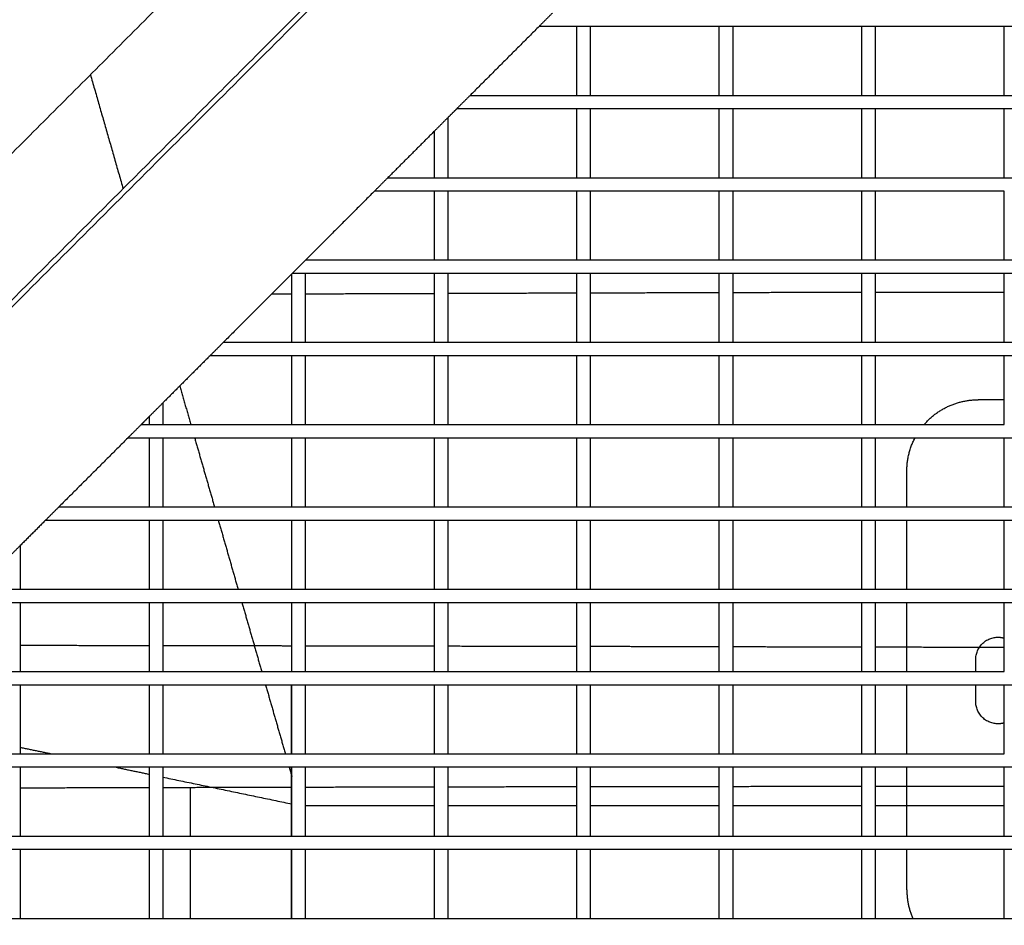
# Model space of a CAD drawing. Units: inches. Extents: x -176 to 176, y -176 to 176.
# Drawn here: x -16 to -3, y -29 to -16 of the extents above; entities that cross this region are included whole.
import ezdxf

# ---------------------------------------------------------------- set-up
doc = ezdxf.new("R2010")
doc.units = ezdxf.units.IN
doc.header["$MEASUREMENT"] = 0
doc.layers.add('DX-815', color=7, linetype='Continuous', true_color=0x000000)

msp = doc.modelspace()

# ---------------------------------------------------------------- linework, layer by layer
at = {"layer": 'DX-815', "lineweight": -3}
for points in [[(-7.257, -3.445), (-25.883, -22.068), (-44.508, -40.691)], [(-40.665, -44.497), (-22.039, -25.873), (-3.412, -7.248)], [(-13.713, -9.998), (-19.223, -15.507), (-24.733, -21.016)], [(-11.717, -13.397), (-14.835, -16.514), (-17.952, -19.632)], [(-21.003, -24.74), (-15.492, -19.228), (-9.98, -13.717)], [(-8.911, -16.21), (-9.005, -16.304), (-9.099, -16.398)], [(-9.099, -16.398), (-9.582, -16.881), (-10.066, -17.365)], [(-8.569, -16.398), (-8.834, -16.398), (-9.099, -16.398)], [(-8.569, -17.365), (-8.569, -16.881), (-8.569, -16.398)], [(-8.381, -16.398), (-8.475, -16.398), (-8.569, -16.398)], [(-8.381, -16.398), (-8.381, -16.881), (-8.381, -17.365)], [(-6.569, -16.398), (-7.475, -16.398), (-8.381, -16.398)], [(-6.569, -17.365), (-6.569, -16.882), (-6.569, -16.398)], [(-6.381, -16.398), (-6.475, -16.398), (-6.569, -16.398)], [(-4.569, -16.398), (-5.475, -16.398), (-6.381, -16.398)], [(-6.381, -16.398), (-6.381, -16.881), (-6.381, -17.365)], [(-4.381, -16.398), (-4.475, -16.398), (-4.569, -16.398)], [(-4.569, -17.365), (-4.569, -16.882), (-4.569, -16.398)], [(-2.569, -16.398), (-3.475, -16.398), (-4.381, -16.398)], [(-4.381, -16.398), (-4.381, -16.882), (-4.381, -17.365)], [(-2.569, -17.365), (-2.569, -16.881), (-2.569, -16.398)], [(-2.381, -16.398), (-2.475, -16.398), (-2.569, -16.398)], [(-15.397, -17.076), (-15.167, -17.875), (-14.938, -18.675)], [(-10.066, -17.365), (-10.16, -17.459), (-10.254, -17.553)], [(-10.066, -17.365), (-9.317, -17.365), (-8.569, -17.365)], [(-8.569, -17.365), (-8.475, -17.365), (-8.381, -17.365)], [(-8.381, -17.365), (-7.475, -17.365), (-6.569, -17.365)], [(-6.569, -17.365), (-6.475, -17.365), (-6.381, -17.365)], [(-6.381, -17.365), (-5.475, -17.365), (-4.569, -17.365)], [(-4.569, -17.365), (-4.475, -17.365), (-4.381, -17.365)], [(-4.381, -17.365), (-3.475, -17.365), (-2.569, -17.365)], [(-2.569, -17.365), (-2.475, -17.365), (-2.381, -17.365)], [(-10.381, -17.68), (-10.475, -17.774), (-10.569, -17.868)], [(-10.254, -17.553), (-10.317, -17.616), (-10.381, -17.68)], [(-10.381, -17.68), (-10.381, -18.1), (-10.381, -18.52)], [(-8.569, -17.553), (-9.411, -17.553), (-10.254, -17.553)], [(-8.569, -18.52), (-8.569, -18.036), (-8.569, -17.553)], [(-8.381, -17.553), (-8.475, -17.553), (-8.569, -17.553)], [(-8.381, -17.553), (-8.381, -18.036), (-8.381, -18.519)], [(-6.569, -17.553), (-7.475, -17.553), (-8.381, -17.553)], [(-6.569, -18.52), (-6.569, -18.036), (-6.569, -17.553)], [(-6.381, -17.553), (-6.475, -17.553), (-6.569, -17.553)], [(-6.381, -17.553), (-6.381, -18.036), (-6.381, -18.52)], [(-4.569, -17.553), (-5.475, -17.553), (-6.381, -17.553)], [(-4.381, -17.553), (-4.475, -17.553), (-4.569, -17.553)], [(-4.569, -18.52), (-4.569, -18.036), (-4.569, -17.553)], [(-2.569, -17.553), (-3.475, -17.553), (-4.381, -17.553)], [(-4.381, -17.553), (-4.381, -18.036), (-4.381, -18.52)], [(-2.569, -18.52), (-2.569, -18.036), (-2.569, -17.553)], [(-2.381, -17.553), (-2.475, -17.553), (-2.569, -17.553)], [(-10.569, -17.868), (-10.895, -18.194), (-11.22, -18.519)], [(-10.569, -18.52), (-10.569, -18.194), (-10.569, -17.868)], [(-11.22, -18.519), (-11.314, -18.613), (-11.409, -18.708)], [(-11.22, -18.52), (-10.895, -18.52), (-10.569, -18.52)], [(-10.569, -18.52), (-10.475, -18.52), (-10.381, -18.52)], [(-10.381, -18.52), (-9.475, -18.52), (-8.569, -18.52)], [(-8.569, -18.52), (-8.475, -18.52), (-8.381, -18.52)], [(-8.381, -18.52), (-7.475, -18.52), (-6.569, -18.52)], [(-6.569, -18.52), (-6.475, -18.52), (-6.381, -18.52)], [(-6.381, -18.52), (-5.475, -18.52), (-4.569, -18.52)], [(-4.569, -18.52), (-4.475, -18.52), (-4.381, -18.52)], [(-4.381, -18.52), (-3.475, -18.52), (-2.569, -18.52)], [(-2.569, -18.52), (-2.475, -18.52), (-2.381, -18.52)], [(-11.409, -18.708), (-11.892, -19.191), (-12.375, -19.674)], [(-10.569, -18.708), (-10.989, -18.708), (-11.409, -18.708)], [(-10.569, -19.674), (-10.569, -19.191), (-10.569, -18.708)], [(-10.381, -18.708), (-10.475, -18.708), (-10.569, -18.708)], [(-10.381, -18.708), (-10.381, -19.191), (-10.381, -19.674)], [(-8.569, -18.708), (-9.475, -18.708), (-10.381, -18.708)], [(-8.569, -19.674), (-8.569, -19.191), (-8.569, -18.708)], [(-8.381, -18.708), (-8.475, -18.708), (-8.569, -18.708)], [(-8.381, -18.708), (-8.381, -19.191), (-8.381, -19.674)], [(-6.569, -18.708), (-7.475, -18.708), (-8.381, -18.708)], [(-6.569, -19.674), (-6.569, -19.191), (-6.569, -18.707)], [(-6.381, -18.708), (-6.475, -18.708), (-6.569, -18.708)], [(-6.381, -18.708), (-6.381, -19.191), (-6.381, -19.674)], [(-4.569, -18.708), (-5.475, -18.708), (-6.381, -18.708)], [(-4.381, -18.708), (-4.475, -18.708), (-4.569, -18.708)], [(-4.569, -19.674), (-4.569, -19.191), (-4.569, -18.708)], [(-2.569, -18.708), (-3.475, -18.708), (-4.381, -18.708)], [(-4.381, -18.708), (-4.381, -19.191), (-4.381, -19.674)], [(-2.569, -19.674), (-2.569, -19.191), (-2.569, -18.708)], [(-12.375, -19.674), (-12.472, -19.771), (-12.569, -19.868)], [(-12.375, -19.674), (-11.472, -19.674), (-10.569, -19.674)], [(-10.569, -19.674), (-10.475, -19.674), (-10.381, -19.674)], [(-10.381, -19.674), (-9.475, -19.674), (-8.569, -19.674)], [(-8.569, -19.674), (-8.475, -19.674), (-8.381, -19.674)], [(-8.381, -19.674), (-7.475, -19.674), (-6.569, -19.674)], [(-6.569, -19.674), (-6.475, -19.674), (-6.381, -19.674)], [(-6.381, -19.674), (-5.475, -19.674), (-4.569, -19.674)], [(-4.569, -19.674), (-4.475, -19.674), (-4.381, -19.674)], [(-4.381, -19.674), (-3.475, -19.674), (-2.569, -19.674)], [(-2.569, -19.674), (-2.475, -19.674), (-2.381, -19.674)], [(-12.569, -19.868), (-13.05, -20.348), (-13.53, -20.829)], [(-12.569, -20.829), (-12.569, -20.348), (-12.569, -19.868)], [(-12.381, -19.862), (-12.472, -19.862), (-12.563, -19.862)], [(-10.569, -19.862), (-11.475, -19.862), (-12.381, -19.862)], [(-12.381, -19.862), (-12.381, -20.346), (-12.381, -20.829)], [(-10.381, -19.862), (-10.475, -19.862), (-10.569, -19.862)], [(-10.569, -20.829), (-10.569, -20.346), (-10.569, -19.862)], [(-8.569, -19.862), (-9.475, -19.862), (-10.381, -19.862)], [(-10.381, -19.862), (-10.381, -20.346), (-10.381, -20.829)], [(-8.381, -19.862), (-8.475, -19.862), (-8.569, -19.862)], [(-8.569, -20.829), (-8.569, -20.346), (-8.569, -19.862)], [(-6.569, -19.862), (-7.475, -19.862), (-8.381, -19.862)], [(-8.381, -19.862), (-8.381, -20.346), (-8.381, -20.829)], [(-6.381, -19.862), (-6.475, -19.862), (-6.569, -19.862)], [(-6.569, -20.829), (-6.569, -20.346), (-6.569, -19.862)], [(-6.381, -19.862), (-6.381, -20.345), (-6.381, -20.829)], [(-4.569, -19.862), (-5.475, -19.862), (-6.381, -19.862)], [(-4.381, -19.862), (-4.475, -19.862), (-4.569, -19.862)], [(-4.569, -20.829), (-4.569, -20.346), (-4.569, -19.862)], [(-2.569, -19.862), (-3.475, -19.862), (-4.381, -19.862)], [(-4.381, -19.862), (-4.381, -20.346), (-4.381, -20.829)], [(-2.381, -19.862), (-2.475, -19.862), (-2.569, -19.862)], [(-2.569, -20.829), (-2.569, -20.346), (-2.569, -19.862)], [(-13.53, -20.829), (-13.624, -20.923), (-13.718, -21.017)], [(-13.53, -20.829), (-13.05, -20.829), (-12.569, -20.829)], [(-12.569, -20.829), (-12.475, -20.829), (-12.381, -20.829)], [(-12.381, -20.829), (-11.475, -20.829), (-10.569, -20.829)], [(-10.569, -20.829), (-10.475, -20.829), (-10.381, -20.829)], [(-10.381, -20.829), (-9.475, -20.829), (-8.569, -20.829)], [(-8.569, -20.829), (-8.475, -20.829), (-8.381, -20.829)], [(-8.381, -20.829), (-7.475, -20.829), (-6.569, -20.829)], [(-6.569, -20.829), (-6.475, -20.829), (-6.381, -20.829)], [(-6.381, -20.829), (-5.475, -20.829), (-4.569, -20.829)], [(-4.569, -20.829), (-4.475, -20.829), (-4.381, -20.829)], [(-4.381, -20.829), (-3.475, -20.829), (-2.569, -20.829)], [(-2.569, -20.829), (-2.475, -20.829), (-2.381, -20.829)], [(-13.718, -21.017), (-14.05, -21.348), (-14.381, -21.68)], [(-12.569, -21.017), (-13.143, -21.017), (-13.718, -21.017)], [(-12.569, -21.984), (-12.569, -21.5), (-12.569, -21.017)], [(-12.381, -21.017), (-12.475, -21.017), (-12.569, -21.017)], [(-12.381, -21.017), (-12.381, -21.5), (-12.381, -21.984)], [(-10.569, -21.017), (-11.475, -21.017), (-12.381, -21.017)], [(-10.569, -21.984), (-10.569, -21.5), (-10.569, -21.017)], [(-10.381, -21.017), (-10.475, -21.017), (-10.569, -21.017)], [(-8.569, -21.017), (-9.475, -21.017), (-10.381, -21.017)], [(-10.381, -21.017), (-10.381, -21.5), (-10.381, -21.984)], [(-8.569, -21.984), (-8.569, -21.5), (-8.569, -21.017)], [(-8.381, -21.017), (-8.475, -21.017), (-8.569, -21.017)], [(-8.381, -21.017), (-8.381, -21.5), (-8.381, -21.984)], [(-6.569, -21.017), (-7.475, -21.017), (-8.381, -21.017)], [(-6.569, -21.984), (-6.569, -21.5), (-6.569, -21.017)], [(-6.381, -21.017), (-6.475, -21.017), (-6.569, -21.017)], [(-4.569, -21.017), (-5.475, -21.017), (-6.381, -21.017)], [(-6.381, -21.017), (-6.381, -21.5), (-6.381, -21.984)], [(-4.381, -21.017), (-4.475, -21.017), (-4.569, -21.017)], [(-4.569, -21.984), (-4.569, -21.5), (-4.569, -21.017)], [(-4.381, -21.017), (-4.381, -21.5), (-4.381, -21.984)], [(-2.569, -21.017), (-3.475, -21.017), (-4.381, -21.017)], [(-2.569, -21.635), (-2.569, -21.326), (-2.569, -21.017)], [(-2.381, -21.017), (-2.475, -21.017), (-2.569, -21.017)], [(-14.143, -21.441), (-14.065, -21.713), (-13.987, -21.984)], [(-14.381, -21.68), (-14.475, -21.774), (-14.569, -21.868)], [(-14.381, -21.68), (-14.381, -21.832), (-14.381, -21.984)], [(-2.569, -21.635), (-2.753, -21.635), (-2.937, -21.635)], [(-2.569, -21.984), (-2.569, -21.809), (-2.569, -21.635)], [(-14.569, -21.868), (-14.627, -21.926), (-14.685, -21.984)], [(-14.569, -21.984), (-14.569, -21.926), (-14.569, -21.868)], [(-14.685, -21.984), (-14.779, -22.078), (-14.873, -22.172)], [(-14.685, -21.984), (-14.627, -21.984), (-14.569, -21.984)], [(-14.569, -21.984), (-14.475, -21.984), (-14.381, -21.984)], [(-14.381, -21.984), (-13.475, -21.984), (-12.569, -21.984)], [(-12.569, -21.984), (-12.475, -21.984), (-12.381, -21.984)], [(-12.381, -21.984), (-11.475, -21.984), (-10.569, -21.984)], [(-10.569, -21.984), (-10.475, -21.984), (-10.381, -21.984)], [(-10.381, -21.984), (-9.475, -21.984), (-8.569, -21.984)], [(-8.569, -21.984), (-8.475, -21.984), (-8.381, -21.984)], [(-8.381, -21.984), (-7.475, -21.984), (-6.569, -21.984)], [(-6.569, -21.984), (-6.475, -21.984), (-6.381, -21.984)], [(-6.381, -21.984), (-5.475, -21.984), (-4.569, -21.984)], [(-4.569, -21.984), (-4.475, -21.984), (-4.381, -21.984)], [(-4.381, -21.984), (-4.039, -21.984), (-3.696, -21.984)], [(-3.696, -21.984), (-3.133, -21.984), (-2.569, -21.984)], [(-2.569, -21.984), (-2.569, -21.984), (-2.569, -21.984)], [(-14.873, -22.172), (-15.356, -22.655), (-15.84, -23.138)], [(-14.569, -22.172), (-14.721, -22.172), (-14.873, -22.172)], [(-14.381, -22.172), (-14.475, -22.172), (-14.569, -22.172)], [(-14.569, -23.138), (-14.569, -22.655), (-14.569, -22.172)], [(-14.381, -22.172), (-14.381, -22.655), (-14.381, -23.138)], [(-12.569, -22.172), (-13.475, -22.172), (-14.381, -22.172)], [(-13.933, -22.172), (-13.794, -22.655), (-13.655, -23.138)], [(-12.381, -22.172), (-12.475, -22.172), (-12.569, -22.172)], [(-12.569, -23.138), (-12.569, -22.655), (-12.569, -22.172)], [(-12.381, -22.172), (-12.381, -22.655), (-12.381, -23.138)], [(-10.569, -22.172), (-11.475, -22.172), (-12.381, -22.172)], [(-10.381, -22.172), (-10.475, -22.172), (-10.569, -22.172)], [(-10.569, -23.138), (-10.569, -22.655), (-10.569, -22.172)], [(-10.381, -22.171), (-10.381, -22.655), (-10.381, -23.138)], [(-8.569, -22.172), (-9.475, -22.172), (-10.381, -22.172)], [(-8.381, -22.172), (-8.475, -22.172), (-8.569, -22.172)], [(-8.569, -23.138), (-8.569, -22.655), (-8.569, -22.172)], [(-8.381, -22.172), (-8.381, -22.655), (-8.381, -23.138)], [(-6.569, -22.172), (-7.475, -22.172), (-8.381, -22.172)], [(-6.569, -23.138), (-6.569, -22.655), (-6.569, -22.172)], [(-6.381, -22.172), (-6.475, -22.172), (-6.569, -22.172)], [(-6.381, -22.172), (-6.381, -22.655), (-6.381, -23.138)], [(-4.569, -22.172), (-5.475, -22.172), (-6.381, -22.172)], [(-4.569, -23.138), (-4.569, -22.655), (-4.569, -22.172)], [(-4.381, -22.172), (-4.475, -22.172), (-4.569, -22.172)], [(-3.824, -22.172), (-4.102, -22.172), (-4.381, -22.172)], [(-4.381, -22.172), (-4.381, -22.655), (-4.381, -23.138)], [(-0.75, -22.172), (-2.287, -22.172), (-3.824, -22.172)], [(-2.569, -23.138), (-2.569, -22.655), (-2.569, -22.172)], [(-3.937, -23.138), (-3.937, -22.887), (-3.937, -22.635)], [(-15.84, -23.138), (-15.934, -23.232), (-16.028, -23.326)], [(-15.84, -23.138), (-15.204, -23.138), (-14.569, -23.138)], [(-14.569, -23.138), (-14.475, -23.138), (-14.381, -23.138)], [(-14.381, -23.138), (-13.475, -23.138), (-12.569, -23.138)], [(-12.569, -23.138), (-12.475, -23.138), (-12.381, -23.138)], [(-12.381, -23.138), (-11.475, -23.138), (-10.569, -23.138)], [(-10.569, -23.138), (-10.475, -23.138), (-10.381, -23.138)], [(-10.381, -23.138), (-9.475, -23.138), (-8.569, -23.138)], [(-8.569, -23.138), (-8.475, -23.138), (-8.381, -23.138)], [(-8.381, -23.138), (-7.475, -23.138), (-6.569, -23.138)], [(-6.569, -23.138), (-6.475, -23.138), (-6.381, -23.138)], [(-6.381, -23.138), (-5.475, -23.138), (-4.569, -23.138)], [(-4.569, -23.138), (-4.475, -23.138), (-4.381, -23.138)], [(-4.381, -23.138), (-4.159, -23.138), (-3.937, -23.138)], [(-3.937, -23.138), (-2.344, -23.138), (-0.75, -23.138)], [(-16.028, -23.326), (-16.204, -23.503), (-16.381, -23.679)], [(-14.569, -23.326), (-15.298, -23.326), (-16.028, -23.326)], [(-14.569, -24.293), (-14.569, -23.81), (-14.569, -23.326)], [(-14.381, -23.326), (-14.475, -23.326), (-14.569, -23.326)], [(-14.381, -23.326), (-14.381, -23.81), (-14.381, -24.293)], [(-12.569, -23.326), (-13.475, -23.326), (-14.381, -23.326)], [(-13.601, -23.326), (-13.462, -23.81), (-13.324, -24.293)], [(-12.569, -24.293), (-12.569, -23.81), (-12.569, -23.326)], [(-12.381, -23.326), (-12.475, -23.326), (-12.569, -23.326)], [(-12.381, -23.326), (-12.381, -23.81), (-12.381, -24.293)], [(-10.569, -23.326), (-11.475, -23.326), (-12.381, -23.326)], [(-10.569, -24.293), (-10.569, -23.81), (-10.569, -23.326)], [(-10.381, -23.326), (-10.475, -23.326), (-10.569, -23.326)], [(-10.381, -23.326), (-10.381, -23.81), (-10.381, -24.293)], [(-8.569, -23.326), (-9.475, -23.326), (-10.381, -23.326)], [(-8.569, -24.293), (-8.569, -23.81), (-8.569, -23.326)], [(-8.381, -23.326), (-8.475, -23.326), (-8.569, -23.326)], [(-8.381, -23.326), (-8.381, -23.81), (-8.381, -24.293)], [(-6.569, -23.326), (-7.475, -23.326), (-8.381, -23.326)], [(-6.569, -24.293), (-6.569, -23.81), (-6.569, -23.326)], [(-6.381, -23.326), (-6.475, -23.326), (-6.569, -23.326)], [(-4.569, -23.326), (-5.475, -23.326), (-6.381, -23.326)], [(-6.381, -23.326), (-6.381, -23.81), (-6.381, -24.293)], [(-4.569, -24.293), (-4.569, -23.81), (-4.569, -23.326)], [(-4.381, -23.326), (-4.475, -23.326), (-4.569, -23.326)], [(-4.381, -23.326), (-4.381, -23.81), (-4.381, -24.293)], [(-3.937, -23.326), (-4.159, -23.326), (-4.381, -23.326)], [(-3.937, -24.293), (-3.937, -23.81), (-3.937, -23.326)], [(-0.75, -23.326), (-2.344, -23.326), (-3.937, -23.326)], [(-2.569, -24.293), (-2.569, -23.81), (-2.569, -23.326)], [(-16.381, -23.679), (-16.475, -23.773), (-16.569, -23.867)], [(-16.381, -23.679), (-16.381, -23.986), (-16.381, -24.293)], [(-16.569, -24.293), (-16.475, -24.293), (-16.381, -24.293)], [(-16.381, -24.293), (-15.475, -24.293), (-14.569, -24.293)], [(-14.569, -24.293), (-14.475, -24.293), (-14.381, -24.293)], [(-14.381, -24.293), (-13.475, -24.293), (-12.569, -24.293)], [(-12.569, -24.293), (-12.475, -24.293), (-12.381, -24.293)], [(-12.381, -24.293), (-11.475, -24.293), (-10.569, -24.293)], [(-10.569, -24.293), (-10.475, -24.293), (-10.381, -24.293)], [(-10.381, -24.293), (-9.475, -24.293), (-8.569, -24.293)], [(-8.569, -24.293), (-8.475, -24.293), (-8.381, -24.293)], [(-8.381, -24.293), (-7.475, -24.293), (-6.569, -24.293)], [(-6.569, -24.293), (-6.475, -24.293), (-6.381, -24.293)], [(-6.381, -24.293), (-5.475, -24.293), (-4.569, -24.293)], [(-4.569, -24.293), (-4.475, -24.293), (-4.381, -24.293)], [(-4.381, -24.293), (-4.159, -24.293), (-3.937, -24.293)], [(-3.937, -24.293), (-2.344, -24.293), (-0.75, -24.293)], [(-16.381, -24.481), (-16.475, -24.481), (-16.569, -24.481)], [(-14.569, -24.481), (-15.475, -24.481), (-16.381, -24.481)], [(-16.381, -24.481), (-16.381, -24.964), (-16.381, -25.448)], [(-14.381, -24.481), (-14.475, -24.481), (-14.569, -24.481)], [(-14.569, -25.448), (-14.569, -24.964), (-14.569, -24.481)], [(-14.381, -24.481), (-14.381, -24.964), (-14.381, -25.448)], [(-12.569, -24.481), (-13.475, -24.481), (-14.381, -24.481)], [(-13.269, -24.481), (-13.131, -24.964), (-12.992, -25.448)], [(-12.569, -25.448), (-12.569, -24.964), (-12.569, -24.481)], [(-12.381, -24.481), (-12.475, -24.481), (-12.569, -24.481)], [(-10.569, -24.481), (-11.475, -24.481), (-12.381, -24.481)], [(-12.381, -24.481), (-12.381, -24.964), (-12.381, -25.448)], [(-10.381, -24.481), (-10.475, -24.481), (-10.569, -24.481)], [(-10.569, -25.448), (-10.569, -24.964), (-10.569, -24.481)], [(-8.569, -24.481), (-9.475, -24.481), (-10.381, -24.481)], [(-10.381, -24.481), (-10.381, -24.964), (-10.381, -25.448)], [(-8.381, -24.481), (-8.475, -24.481), (-8.569, -24.481)], [(-8.569, -25.448), (-8.569, -24.964), (-8.569, -24.481)], [(-6.569, -24.481), (-7.475, -24.481), (-8.381, -24.481)], [(-8.381, -24.481), (-8.381, -24.964), (-8.381, -25.448)], [(-6.381, -24.481), (-6.475, -24.481), (-6.569, -24.481)], [(-6.569, -25.448), (-6.569, -24.964), (-6.569, -24.481)], [(-4.569, -24.481), (-5.475, -24.481), (-6.381, -24.481)], [(-6.381, -24.481), (-6.381, -24.964), (-6.381, -25.448)], [(-4.381, -24.481), (-4.475, -24.481), (-4.569, -24.481)], [(-4.569, -25.448), (-4.569, -24.964), (-4.569, -24.481)], [(-4.381, -24.481), (-4.381, -24.964), (-4.381, -25.448)], [(-3.937, -24.481), (-4.159, -24.481), (-4.381, -24.481)], [(-3.937, -25.448), (-3.937, -24.964), (-3.937, -24.481)], [(-0.75, -24.481), (-2.344, -24.481), (-3.937, -24.481)], [(-2.569, -24.978), (-2.569, -24.729), (-2.569, -24.481)], [(-2.569, -25.448), (-2.569, -25.213), (-2.569, -24.978)], [(-16.381, -25.078), (-15.475, -25.079), (-14.569, -25.081)], [(-14.381, -25.081), (-14.014, -25.082), (-13.648, -25.082)], [(-13.648, -25.082), (-13.108, -25.083), (-12.569, -25.084)], [(-12.381, -25.085), (-11.558, -25.086), (-10.735, -25.088)], [(-10.735, -25.088), (-10.652, -25.088), (-10.569, -25.088)], [(-10.381, -25.088), (-9.475, -25.09), (-8.569, -25.092)], [(-8.381, -25.092), (-8.113, -25.093), (-7.845, -25.093)], [(-7.845, -25.093), (-7.207, -25.095), (-6.569, -25.096)], [(-6.381, -25.097), (-5.68, -25.098), (-4.979, -25.1)], [(-4.979, -25.1), (-4.774, -25.1), (-4.569, -25.101)], [(-4.381, -25.101), (-3.475, -25.103), (-2.569, -25.105)], [(-2.97, -25.448), (-2.97, -25.363), (-2.97, -25.278)], [(-16.569, -25.448), (-16.475, -25.448), (-16.381, -25.448)], [(-16.381, -25.448), (-15.475, -25.448), (-14.569, -25.448)], [(-14.569, -25.448), (-14.475, -25.448), (-14.381, -25.448)], [(-14.381, -25.448), (-13.475, -25.448), (-12.569, -25.448)], [(-12.569, -25.448), (-12.475, -25.448), (-12.381, -25.448)], [(-12.381, -25.448), (-11.475, -25.448), (-10.569, -25.448)], [(-10.569, -25.448), (-10.475, -25.448), (-10.381, -25.448)], [(-10.381, -25.448), (-9.475, -25.448), (-8.569, -25.448)], [(-8.569, -25.448), (-8.475, -25.448), (-8.381, -25.448)], [(-8.381, -25.448), (-7.475, -25.448), (-6.569, -25.448)], [(-6.569, -25.448), (-6.475, -25.448), (-6.381, -25.448)], [(-6.381, -25.448), (-5.475, -25.448), (-4.569, -25.448)], [(-4.569, -25.448), (-4.475, -25.448), (-4.381, -25.448)], [(-4.381, -25.448), (-4.159, -25.448), (-3.937, -25.448)], [(-3.937, -25.448), (-3.454, -25.448), (-2.97, -25.448)], [(-2.97, -25.448), (-2.769, -25.448), (-2.569, -25.448)], [(-16.381, -25.636), (-16.475, -25.636), (-16.569, -25.636)], [(-14.569, -25.636), (-15.475, -25.636), (-16.381, -25.636)], [(-16.381, -25.636), (-16.381, -26.119), (-16.381, -26.602)], [(-14.569, -26.602), (-14.569, -26.119), (-14.569, -25.636)], [(-14.381, -25.636), (-14.475, -25.636), (-14.569, -25.636)], [(-14.381, -25.636), (-14.381, -26.119), (-14.381, -26.602)], [(-12.569, -25.636), (-13.475, -25.636), (-14.381, -25.636)], [(-12.938, -25.636), (-12.799, -26.119), (-12.66, -26.602)], [(-12.381, -25.636), (-12.475, -25.636), (-12.569, -25.636)], [(-12.569, -26.602), (-12.569, -26.119), (-12.569, -25.636)], [(-12.381, -25.636), (-12.381, -26.119), (-12.381, -26.602)], [(-10.569, -25.636), (-11.475, -25.636), (-12.381, -25.636)], [(-10.381, -25.636), (-10.475, -25.636), (-10.569, -25.636)], [(-10.569, -26.602), (-10.569, -26.119), (-10.569, -25.636)], [(-8.569, -25.636), (-9.475, -25.636), (-10.381, -25.636)], [(-10.381, -25.636), (-10.381, -26.119), (-10.381, -26.602)], [(-8.569, -26.602), (-8.569, -26.119), (-8.569, -25.636)], [(-8.381, -25.636), (-8.475, -25.636), (-8.569, -25.636)], [(-8.381, -25.636), (-8.381, -26.119), (-8.381, -26.602)], [(-6.569, -25.636), (-7.475, -25.636), (-8.381, -25.636)], [(-6.569, -26.602), (-6.569, -26.119), (-6.569, -25.636)], [(-6.381, -25.636), (-6.475, -25.636), (-6.569, -25.636)], [(-6.381, -25.636), (-6.381, -26.119), (-6.381, -26.602)], [(-4.569, -25.636), (-5.475, -25.636), (-6.381, -25.636)], [(-4.381, -25.636), (-4.475, -25.636), (-4.569, -25.636)], [(-4.569, -26.602), (-4.569, -26.119), (-4.569, -25.636)], [(-3.937, -25.636), (-4.159, -25.636), (-4.381, -25.636)], [(-4.381, -25.636), (-4.381, -26.119), (-4.381, -26.602)], [(-2.97, -25.636), (-3.454, -25.636), (-3.937, -25.636)], [(-3.937, -26.602), (-3.937, -26.119), (-3.937, -25.636)], [(-2.97, -25.868), (-2.97, -25.752), (-2.97, -25.636)], [(-2.569, -25.636), (-2.769, -25.636), (-2.97, -25.636)], [(-2.569, -26.167), (-2.569, -25.902), (-2.569, -25.636)], [(-2.381, -25.636), (-2.475, -25.636), (-2.569, -25.636)], [(-2.569, -26.602), (-2.569, -26.385), (-2.569, -26.167)], [(-16.381, -26.51), (-16.159, -26.556), (-15.936, -26.602)], [(-16.569, -26.602), (-16.475, -26.602), (-16.381, -26.602)], [(-16.381, -26.602), (-15.475, -26.602), (-14.569, -26.602)], [(-14.569, -26.602), (-14.475, -26.602), (-14.381, -26.602)], [(-14.381, -26.602), (-13.475, -26.602), (-12.569, -26.602)], [(-12.569, -26.602), (-12.475, -26.602), (-12.381, -26.602)], [(-12.381, -26.602), (-11.475, -26.602), (-10.569, -26.602)], [(-10.569, -26.602), (-10.475, -26.602), (-10.381, -26.602)], [(-10.381, -26.602), (-9.475, -26.602), (-8.569, -26.602)], [(-8.569, -26.602), (-8.475, -26.602), (-8.381, -26.602)], [(-8.381, -26.602), (-7.475, -26.602), (-6.569, -26.602)], [(-6.569, -26.602), (-6.475, -26.602), (-6.381, -26.602)], [(-6.381, -26.602), (-5.475, -26.602), (-4.569, -26.602)], [(-4.569, -26.602), (-4.475, -26.602), (-4.381, -26.602)], [(-4.381, -26.602), (-4.159, -26.602), (-3.937, -26.602)], [(-3.937, -26.602), (-3.253, -26.602), (-2.569, -26.602)], [(-2.569, -26.602), (-2.569, -26.602), (-2.569, -26.602)], [(-16.381, -26.79), (-16.475, -26.79), (-16.569, -26.79)], [(-14.569, -26.79), (-15.475, -26.79), (-16.381, -26.79)], [(-16.381, -26.79), (-16.381, -27.274), (-16.381, -27.757)], [(-15.034, -26.79), (-14.802, -26.839), (-14.569, -26.887)], [(-14.381, -26.79), (-14.475, -26.79), (-14.569, -26.79)], [(-14.569, -27.757), (-14.569, -27.274), (-14.569, -26.79)], [(-12.569, -26.79), (-13.475, -26.79), (-14.381, -26.79)], [(-14.381, -26.79), (-14.381, -27.274), (-14.381, -27.757)], [(-12.606, -26.79), (-12.587, -26.855), (-12.569, -26.919)], [(-12.381, -26.79), (-12.475, -26.79), (-12.569, -26.79)], [(-12.569, -27.757), (-12.569, -27.274), (-12.569, -26.79)], [(-10.569, -26.79), (-11.475, -26.79), (-12.381, -26.79)], [(-12.381, -26.79), (-12.381, -27.274), (-12.381, -27.757)], [(-10.381, -26.79), (-10.475, -26.79), (-10.569, -26.79)], [(-10.569, -27.757), (-10.569, -27.274), (-10.569, -26.79)], [(-8.569, -26.79), (-9.475, -26.79), (-10.381, -26.79)], [(-10.381, -26.791), (-10.381, -27.274), (-10.381, -27.757)], [(-8.381, -26.79), (-8.475, -26.79), (-8.569, -26.79)], [(-8.569, -27.757), (-8.569, -27.274), (-8.569, -26.79)], [(-6.569, -26.79), (-7.475, -26.79), (-8.381, -26.79)], [(-8.381, -26.79), (-8.381, -27.274), (-8.381, -27.757)], [(-6.381, -26.79), (-6.475, -26.79), (-6.569, -26.79)], [(-6.569, -27.757), (-6.569, -27.274), (-6.569, -26.79)], [(-4.569, -26.79), (-5.475, -26.79), (-6.381, -26.79)], [(-6.381, -26.79), (-6.381, -27.274), (-6.381, -27.757)], [(-4.381, -26.79), (-4.475, -26.79), (-4.569, -26.79)], [(-4.569, -27.757), (-4.569, -27.274), (-4.569, -26.79)], [(-3.937, -26.79), (-4.159, -26.79), (-4.381, -26.79)], [(-4.381, -26.79), (-4.381, -27.274), (-4.381, -27.757)], [(-0.75, -26.79), (-2.344, -26.79), (-3.937, -26.79)], [(-3.937, -27.757), (-3.937, -27.274), (-3.937, -26.79)], [(-2.569, -27.757), (-2.569, -27.274), (-2.569, -26.79)], [(-14.381, -26.927), (-13.475, -27.115), (-12.569, -27.304)], [(-13.993, -27.757), (-13.993, -27.414), (-13.993, -27.071)], [(-10.569, -27.329), (-11.475, -27.329), (-12.381, -27.329)], [(-8.569, -27.329), (-9.475, -27.329), (-10.381, -27.329)], [(-6.569, -27.329), (-7.475, -27.329), (-8.381, -27.329)], [(-4.569, -27.329), (-5.475, -27.329), (-6.381, -27.329)], [(-2.569, -27.329), (-3.475, -27.329), (-4.381, -27.329)], [(-16.569, -27.757), (-16.475, -27.757), (-16.381, -27.757)], [(-16.381, -27.757), (-15.475, -27.757), (-14.569, -27.757)], [(-14.569, -27.757), (-14.475, -27.757), (-14.381, -27.757)], [(-14.381, -27.757), (-13.475, -27.757), (-12.569, -27.757)], [(-12.569, -27.757), (-12.475, -27.757), (-12.381, -27.757)], [(-12.381, -27.757), (-11.475, -27.757), (-10.569, -27.757)], [(-10.569, -27.757), (-10.475, -27.757), (-10.381, -27.757)], [(-10.381, -27.757), (-9.475, -27.757), (-8.569, -27.757)], [(-8.569, -27.757), (-8.475, -27.757), (-8.381, -27.757)], [(-8.381, -27.757), (-7.475, -27.757), (-6.569, -27.757)], [(-6.569, -27.757), (-6.475, -27.757), (-6.381, -27.757)], [(-6.381, -27.757), (-5.475, -27.757), (-4.569, -27.757)], [(-4.569, -27.757), (-4.475, -27.757), (-4.381, -27.757)], [(-4.381, -27.757), (-4.159, -27.757), (-3.937, -27.757)], [(-3.937, -27.757), (-2.344, -27.757), (-0.75, -27.757)], [(-16.381, -27.945), (-16.475, -27.945), (-16.569, -27.945)], [(-14.569, -27.945), (-15.475, -27.945), (-16.381, -27.945)], [(-16.381, -27.945), (-16.381, -28.429), (-16.381, -28.912)], [(-14.569, -28.912), (-14.569, -28.429), (-14.569, -27.945)], [(-14.381, -27.945), (-14.475, -27.945), (-14.569, -27.945)], [(-14.381, -27.945), (-14.381, -28.429), (-14.381, -28.912)], [(-12.569, -27.945), (-13.475, -27.945), (-14.381, -27.945)], [(-13.993, -28.912), (-13.993, -28.428), (-13.993, -27.945)], [(-12.569, -28.912), (-12.569, -28.428), (-12.569, -27.945)], [(-12.381, -27.945), (-12.475, -27.945), (-12.569, -27.945)], [(-12.381, -27.945), (-12.381, -28.428), (-12.381, -28.912)], [(-10.569, -27.945), (-11.475, -27.945), (-12.381, -27.945)], [(-10.569, -28.912), (-10.569, -28.429), (-10.569, -27.945)], [(-10.381, -27.945), (-10.475, -27.945), (-10.569, -27.945)], [(-10.381, -27.945), (-10.381, -28.429), (-10.381, -28.912)], [(-8.569, -27.945), (-9.475, -27.945), (-10.381, -27.945)], [(-8.569, -28.912), (-8.569, -28.429), (-8.569, -27.945)], [(-8.381, -27.945), (-8.475, -27.945), (-8.569, -27.945)], [(-8.381, -27.945), (-8.381, -28.429), (-8.381, -28.912)], [(-6.569, -27.945), (-7.475, -27.945), (-8.381, -27.945)], [(-6.569, -28.912), (-6.569, -28.429), (-6.569, -27.945)], [(-6.381, -27.945), (-6.475, -27.945), (-6.569, -27.945)], [(-6.381, -27.945), (-6.381, -28.428), (-6.381, -28.912)], [(-4.569, -27.945), (-5.475, -27.945), (-6.381, -27.945)], [(-4.381, -27.945), (-4.475, -27.945), (-4.569, -27.945)], [(-4.569, -28.912), (-4.569, -28.428), (-4.569, -27.945)], [(-4.381, -27.945), (-4.381, -28.429), (-4.381, -28.912)], [(-3.937, -27.945), (-4.159, -27.945), (-4.381, -27.945)], [(-3.937, -28.51), (-3.937, -28.228), (-3.937, -27.945)], [(-0.75, -27.945), (-2.344, -27.945), (-3.937, -27.945)], [(-2.569, -28.912), (-2.569, -28.428), (-2.569, -27.945)], [(-16.569, -28.912), (-16.475, -28.912), (-16.381, -28.912)], [(-16.381, -28.912), (-15.475, -28.912), (-14.569, -28.912)], [(-14.569, -28.912), (-14.475, -28.912), (-14.381, -28.912)], [(-14.381, -28.912), (-13.475, -28.912), (-12.569, -28.912)], [(-12.569, -28.912), (-12.475, -28.912), (-12.381, -28.912)], [(-12.381, -28.912), (-11.475, -28.912), (-10.569, -28.912)], [(-10.569, -28.912), (-10.475, -28.912), (-10.381, -28.912)], [(-10.381, -28.912), (-9.475, -28.912), (-8.569, -28.912)], [(-8.569, -28.912), (-8.475, -28.912), (-8.381, -28.912)], [(-8.381, -28.912), (-7.475, -28.912), (-6.569, -28.912)], [(-6.569, -28.912), (-6.475, -28.912), (-6.381, -28.912)], [(-6.381, -28.912), (-5.475, -28.912), (-4.569, -28.912)], [(-4.569, -28.912), (-4.475, -28.912), (-4.381, -28.912)], [(-4.381, -28.912), (-4.117, -28.912), (-3.853, -28.912)], [(-3.853, -28.912), (-2.302, -28.912), (-0.75, -28.912)]]:
    msp.add_open_spline(points, degree=2, dxfattribs=at)
for points, weights in [([(-12.853, -20.151), (-12.711, -20.151), (-12.569, -20.15)], [0.999748297917, 0.999743716929, 0.99973946079]), ([(-12.381, -20.149), (-11.475, -20.145), (-10.569, -20.142)], [0.999733955367, 0.999708143033, 0.99969558778]), ([(-10.381, -20.141), (-9.475, -20.138), (-8.569, -20.135)], [0.999693125849, 0.999681948788, 0.999684021422]), ([(-8.381, -20.135), (-7.475, -20.132), (-6.569, -20.13)], [0.999684593909, 0.999688039888, 0.999704728507]), ([(-6.381, -20.129), (-5.475, -20.127), (-4.569, -20.126)], [0.999708335944, 0.999726394895, 0.999757690144]), ([(-4.381, -20.126), (-3.475, -20.124), (-2.569, -20.124)], [0.999764331422, 0.9997969962, 0.999842893421]), ([(-3.696, -21.984), (-3.397, -21.635), (-2.937, -21.635)], [0.854788074945, 0.840106631243, 1]), ([(-3.937, -22.635), (-3.937, -22.389), (-3.824, -22.172)], [1, 0.90763707526, 0.873526846852]), ([(-12.571, -25.448), (-12.571, -25.266), (-12.571, -25.084)], [0.999877659105, 0.999938518986, 1]), ([(-12.572, -26.602), (-12.572, -26.119), (-12.572, -25.636)], [0.99949750129, 0.999654000654, 0.999814886892]), ([(-12.573, -27.757), (-12.573, -27.274), (-12.572, -26.79)], [0.999130191384, 0.99928132369, 0.999436835253]), ([(-16.381, -27.077), (-15.475, -27.075), (-14.569, -27.072)], [0.999978775886, 0.999984498447, 0.999993759724]), ([(-14.381, -27.072), (-14.187, -27.071), (-13.993, -27.071)], [0.999995720987, 0.999997779614, 1]), ([(-13.993, -27.071), (-13.281, -27.069), (-12.569, -27.067)], [1, 0.999989256632, 0.999980700097]), ([(-12.381, -27.067), (-11.475, -27.065), (-10.569, -27.063)], [0.999978479755, 0.999967963794, 0.999960985521]), ([(-10.381, -27.063), (-9.475, -27.061), (-8.569, -27.06)], [0.999959575652, 0.999952964992, 0.99994989139]), ([(-8.381, -27.06), (-7.475, -27.058), (-6.569, -27.057)], [0.99994929146, 0.999946585257, 0.999947415382]), ([(-6.381, -27.057), (-5.475, -27.056), (-4.569, -27.055)], [0.999947625636, 0.999948822515, 0.99995355544]), ([(-4.381, -27.055), (-3.475, -27.055), (-2.569, -27.054)], [0.999954575159, 0.999959674878, 0.999968310751]), ([(-12.574, -28.912), (-12.574, -28.428), (-12.573, -27.945)], [0.99877568178, 0.998921455983, 0.999071601549]), ([(-3.937, -28.51), (-3.937, -28.72), (-3.853, -28.912)], [1, 0.920054699294, 0.883751590994])]:
    msp.add_rational_spline(points, weights, degree=2, dxfattribs=at)
for points, weights, knots in [([(-2.97, -25.278), (-2.97, -24.965), (-2.657, -24.965), (-2.612, -24.965), (-2.569, -24.978)], [1, 0.707106781187, 1, 0.943504530456, 0.908803611786], [-0.9817477, -0.9817477, -0.9817477, -0.4908739, -0.4908739, -0.3961904, -0.3961904, -0.3961904]), ([(-2.569, -26.167), (-2.612, -26.18), (-2.657, -26.18), (-2.97, -26.18), (-2.97, -25.868)], [0.908792547361, 0.943495523185, 1, 0.707106781187, 1], [-0.5855724, -0.5855724, -0.5855724, -0.4908739, -0.4908739, 0, 0, 0])]:
    msp.add_rational_spline(points, weights, degree=2, knots=knots, dxfattribs=at)

doc.saveas('drawing.dxf')
